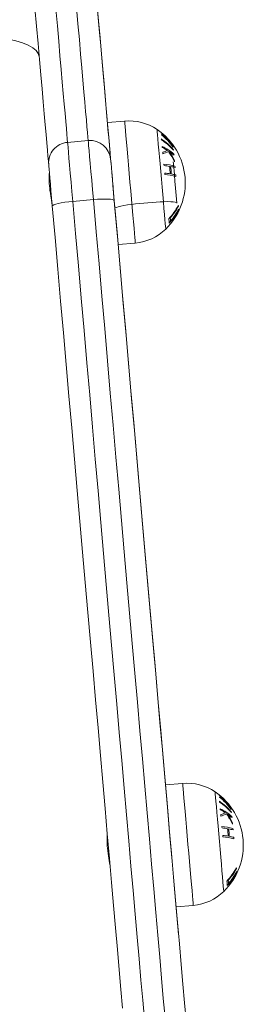
# Model space of a CAD drawing. Units: millimetres. Extents: x -1.9 to 5.8, y 0.5 to 14.6.
# Drawn here: x 4.4 to 4.5, y 12.3 to 12.6 of the extents above; entities that cross this region are included whole.
import ezdxf

# ---------------------------------------------------------------- set-up
doc = ezdxf.new("R2010")
doc.units = ezdxf.units.MM

# ---------------------------------------------------------------- blocks, each defined once
blk = doc.blocks.new('K062_A-A')
at = {"color": 7, "linetype": 'Continuous', "lineweight": 15}
for p, q in [((10582.37440135871, 8404.145042144957), (10582.36942055618, 8404.144606367949)), ((10582.3638553897, 8404.139373944405), (10582.35787823593, 8404.138851010504)), ((10582.35937455093, 8404.12174737573), (10582.36535170471, 8404.12227030963)), ((10582.37750891567, 8404.120997009037), (10582.38348606945, 8404.121519920585)), ((10582.37251451408, 8404.109241456988), (10582.37749555503, 8404.109677233997)), ((10582.39119866287, 8403.953049437407), (10582.38621762191, 8403.952613652948)), ((10582.38931157981, 8403.917248741987), (10582.39429262077, 8403.917684526446))]:
    blk.add_line(p, q, dxfattribs=at)
at = {"color": 7, "linetype": 'Continuous', "lineweight": 15, "flags": 128}
for points in [[(10582.36047795211, 8404.177977220419), (10582.36089685356, 8404.17319001377), (10582.36129191314, 8404.168673129085), (10582.36166265403, 8404.164437220696), (10582.36200764572, 8404.160492287281), (10582.36232664977, 8404.156847627166), (10582.36261847412, 8404.153511823419), (10582.3628826419, 8404.150492743853), (10582.36311843788, 8404.147797511223), (10582.36332514678, 8404.145432480875), (10582.36350276863, 8404.143403225842), (10582.36365058814, 8404.141714529398), (10582.3637681285, 8404.140370377603), (10582.3638553897, 8404.139373944405)], [(10582.34844901954, 8404.17778486133), (10582.34890797531, 8404.172536761764), (10582.34934356605, 8404.167558060291), (10582.34975459968, 8404.162860499027), (10582.35014012252, 8404.158455164436), (10582.35049894248, 8404.154352427724), (10582.35083058273, 8404.150561989549), (10582.35113408958, 8404.147092745903), (10582.35140874778, 8404.143952907327), (10582.3516540805, 8404.141149864796), (10582.35186937248, 8404.138690234426), (10582.35205390846, 8404.136579805318), (10582.35220745002, 8404.13482356191), (10582.35232975875, 8404.133425646725), (10582.35242059623, 8404.13238935292)], [(10582.35787823593, 8404.138851010504), (10582.35779097473, 8404.139847443703), (10582.35767343437, 8404.141191595498), (10582.35752561485, 8404.142880291942), (10582.35734799301, 8404.144909546974), (10582.35714104568, 8404.147274577323), (10582.3569052497, 8404.149969802502), (10582.35664132034, 8404.152988882068), (10582.356349496, 8404.156324685815), (10582.35603049194, 8404.159969360831), (10582.35568526183, 8404.163914294246), (10582.35531475936, 8404.168150187734), (10582.35491969978, 8404.172667072418), (10582.35450079833, 8404.177454279068)], [(10582.37035205757, 8404.133958154622), (10582.37026145851, 8404.134994448426), (10582.37013914977, 8404.136392371061), (10582.36998536979, 8404.138148607019), (10582.36980083381, 8404.140259036127), (10582.36958554183, 8404.142718666497), (10582.36934044753, 8404.145521709028), (10582.36906555091, 8404.148661547604), (10582.36876204406, 8404.1521307838), (10582.36843040382, 8404.155921236876), (10582.36807158386, 8404.160023973587), (10582.36768606101, 8404.164429308179), (10582.3672752658, 8404.169126854542), (10582.36683967506, 8404.174105556014), (10582.36638048087, 8404.17935365558), (10582.36589887535, 8404.184858785275), (10582.36539581214, 8404.190607966188), (10582.36487272178, 8404.196587638262), (10582.36433055793, 8404.2027837199)], [(10582.36453346134, 8404.200464544056), (10582.36507550598, 8404.194268462417), (10582.36559871555, 8404.188288805244), (10582.36610165955, 8404.182539639232), (10582.36658326508, 8404.177034494636), (10582.36704245926, 8404.171786365268), (10582.36747805, 8404.1668077085), (10582.36788896443, 8404.162110147236), (10582.36827448727, 8404.15770476794), (10582.36863342644, 8404.153602061031), (10582.36896494747, 8404.149811622856), (10582.36926857353, 8404.146342394111), (10582.36954323174, 8404.143202540634), (10582.36978844524, 8404.140399513004), (10582.37000361801, 8404.137939867733), (10582.3701882732, 8404.135829446075), (10582.37034193398, 8404.134073195217), (10582.37046424271, 8404.132675287483), (10582.37055484177, 8404.131639001129)], [(10582.34967639839, 8404.163753644827), (10582.34941509162, 8404.16464670122), (10582.34879258071, 8404.165497706535), (10582.34781625663, 8404.166296960118), (10582.34649708663, 8404.167035342458), (10582.34485056793, 8404.167704404595), (10582.34289482032, 8404.168296517137), (10582.340652732, 8404.168804929855), (10582.33814981376, 8404.169223831299), (10582.3354144374, 8404.169548438194), (10582.33247783576, 8404.169775040153), (10582.32937386428, 8404.169901059273), (10582.32613757049, 8404.169925050142), (10582.32280614768, 8404.16984672964), (10582.31941750442, 8404.169667021635), (10582.31601050292, 8404.169387937787), (10582.31262376701, 8404.169012696746), (10582.3092961589, 8404.168545575145), (10582.30606558715, 8404.167991892698), (10582.30296900665, 8404.1673579824), (10582.30004170333, 8404.166651086214), (10582.29731705581, 8404.165879265669)], [(10582.35937455093, 8404.12174737573), (10582.35912421142, 8404.12460725874), (10582.35888460075, 8404.127347604635), (10582.35866048728, 8404.129909419718), (10582.3584566394, 8404.13223753244), (10582.35827782546, 8404.134281830195), (10582.35812762176, 8404.135998294953), (10582.35800936614, 8404.137349964383), (10582.35792568122, 8404.13830774397), (10582.35787823593, 8404.138851010504)], [(10582.3638553897, 8404.139373944405), (10582.363902835, 8404.13883067787), (10582.36398651992, 8404.137872898284), (10582.36410477554, 8404.136521228853), (10582.36425497924, 8404.134804764095), (10582.36443379318, 8404.13276046634), (10582.36463764106, 8404.130432353619), (10582.36486175453, 8404.127870538536), (10582.3651013652, 8404.12513019264), (10582.36535170471, 8404.12227030963)], [(10582.37139943038, 8404.121985608044), (10582.37120297347, 8404.124232755306), (10582.37101605331, 8404.126367369), (10582.37084439193, 8404.128331312242), (10582.37069204246, 8404.130071097317), (10582.37056377326, 8404.131539331082), (10582.37046244537, 8404.13269603372), (10582.37039115821, 8404.133509696725), (10582.37035205757, 8404.133958154622)], [(10582.35242059623, 8404.13238935292), (10582.35245969688, 8404.131940895024), (10582.35253098403, 8404.131127232018), (10582.35263207351, 8404.12997052938), (10582.35276058113, 8404.128502288166), (10582.3529129306, 8404.126762510541), (10582.35308459197, 8404.124798567298), (10582.35327151214, 8404.122663953605), (10582.35346796905, 8404.120416806343)], [(10582.37055484177, 8404.131639001129), (10582.37059418083, 8404.131190535782), (10582.37066534878, 8404.130376872776), (10582.37076655747, 8404.12922018504), (10582.37089494587, 8404.127751943824), (10582.37104717613, 8404.126012143848), (10582.37121895672, 8404.124048170803), (10582.37140575768, 8404.121913609264), (10582.37160233379, 8404.119666454551)], [(10582.38953391434, 8404.121235248802), (10582.38933721901, 8404.123482403515), (10582.38915053726, 8404.125617024658), (10582.38897863747, 8404.127580938099), (10582.38882652641, 8404.129320738075), (10582.3886980188, 8404.13078897929), (10582.38859681011, 8404.131945667026), (10582.38852564217, 8404.132759330032), (10582.38848642231, 8404.13320779538)], [(10582.36535170471, 8404.12227030963), (10582.36651900207, 8404.12235681087), (10582.36764433776, 8404.122408950034), (10582.3686843196, 8404.122424722913), (10582.36959889327, 8404.122403526011), (10582.37035301124, 8404.122346178892), (10582.37091758644, 8404.122254872027), (10582.37127092277, 8404.12213312209), (10582.37139943038, 8404.121985608044)], [(10582.35346796905, 8404.120416806343), (10582.35356905853, 8404.120584414604), (10582.3538959304, 8404.12076567978), (10582.3544361869, 8404.120953635576), (10582.35516860877, 8404.121141054931), (10582.35606577789, 8404.121320733133), (10582.35709240829, 8404.121485778394), (10582.35820987617, 8404.12162983537), (10582.35937455093, 8404.12174737573)], [(10582.35346796905, 8404.120416806343), (10582.35426857864, 8404.111265153888), (10582.35507228767, 8404.10207945973), (10582.35587766563, 8404.092872918847), (10582.35668399726, 8404.083658767197), (10582.35748961364, 8404.074450237009), (10582.35829356109, 8404.06526056424), (10582.35909464752, 8404.056102951321), (10582.35989191924, 8404.046990563425), (10582.36068418418, 8404.037936489362), (10582.36147001182, 8404.028953742034), (10582.36224844848, 8404.020055228642), (10582.36301854049, 8404.011253736246), (10582.36377885734, 8404.002561911273), (10582.36452868377, 8403.99399224602), (10582.36526658927, 8403.985557054433), (10582.36599185859, 8403.977268454883), (10582.36670306121, 8403.969138358983), (10582.36739948188, 8403.961178452972), (10582.36808016693, 8403.953400166038), (10582.36874368583, 8403.945814685228), (10582.36938956176, 8403.938432903293), (10582.37001660262, 8403.931265429857), (10582.37062409316, 8403.924322569075), (10582.37121084129, 8403.917614297274), (10582.37177637016, 8403.911150248054), (10582.3723197261, 8403.904939704838), (10582.37284019386, 8403.898991615775), (10582.37333681976, 8403.893314496878), (10582.37380912696, 8403.887916521433)], [(10582.39218786155, 8403.884374262097), (10582.3917405883, 8403.889485330585), (10582.39126828109, 8403.894883291128), (10582.39077165519, 8403.900560410026), (10582.39025118743, 8403.90650851399), (10582.38970806991, 8403.912719049755), (10582.38914230262, 8403.919183098975), (10582.3885555545, 8403.925891378227), (10582.38794806396, 8403.932834239009), (10582.3873210231, 8403.940001704994), (10582.38667514717, 8403.94738348693), (10582.38601162826, 8403.954968967739), (10582.38533094322, 8403.962747250947), (10582.38463476097, 8403.970707160684), (10582.38392331993, 8403.978837256584), (10582.38319828903, 8403.987125856134), (10582.38246014511, 8403.995561049584), (10582.38171055709, 8404.004130714837), (10582.38095000183, 8404.01282253981), (10582.38017990981, 8404.02162403174), (10582.37940147315, 8404.030522545132), (10582.37861564552, 8404.039505292925), (10582.37782338058, 8404.04855936699), (10582.37702634727, 8404.057671756747), (10582.37622502242, 8404.066829365942), (10582.37542107498, 8404.07601903871), (10582.3746154586, 8404.085227568898), (10582.37380936538, 8404.094441727999), (10582.373003749, 8404.103648268881), (10582.37220027839, 8404.11283396304), (10582.37139943038, 8404.121985608044)], [(10582.37160233379, 8404.119666454551), (10582.37170342327, 8404.119834062813), (10582.37203029514, 8404.120015320537), (10582.37257043244, 8404.120203253982), (10582.37330309273, 8404.12039071059), (10582.37420002342, 8404.12057035899), (10582.37522689224, 8404.12073540425), (10582.37634412171, 8404.120879468677), (10582.37750891567, 8404.120997009037)], [(10582.37160233379, 8404.119666454551), (10582.37240306259, 8404.110514816997), (10582.37320665241, 8404.101329085586), (10582.37401214958, 8404.092122552154), (10582.3748182428, 8404.082908389328), (10582.37562385918, 8404.073699888942), (10582.37642792584, 8404.06451016402), (10582.37722913147, 8404.055352566002), (10582.37802628399, 8404.046240207908), (10582.37881842972, 8404.037186143158), (10582.37960437657, 8404.028203365562), (10582.38038281323, 8404.019304868934), (10582.38115290524, 8404.010503349064), (10582.38191334129, 8404.001811561344), (10582.38266304852, 8403.993241903541), (10582.38340107323, 8403.984806654213), (10582.38412622334, 8403.976518091915), (10582.38483754517, 8403.968387958763), (10582.38553396584, 8403.960428056476), (10582.38621441246, 8403.952649769542), (10582.38687805058, 8403.945064303634), (10582.38752392651, 8403.937682506798), (10582.38815096737, 8403.930515048263), (10582.3887583387, 8403.92357218003), (10582.38934532524, 8403.91686391568), (10582.38991085411, 8403.910399851558), (10582.3900185001, 8403.909169015644)], [(10582.38348606945, 8404.121519920585), (10582.38465348602, 8404.12160646653), (10582.38577882172, 8404.121658560989), (10582.38681868435, 8404.12167435622), (10582.38773325802, 8404.121653136966), (10582.38848725678, 8404.121595797298), (10582.38905183197, 8404.121504482982), (10582.38940528751, 8404.121382770298), (10582.38953391434, 8404.121235248802)]]:
    blk.add_lwpolyline(points, dxfattribs=at)
at = {"color": 8, "linetype": 'Continuous', "lineweight": 15, "flags": 128}
for points in [[(10582.37749555503, 8404.109677233997), (10582.37747958099, 8404.109857217672), (10582.37743285095, 8404.110393495563), (10582.37735560333, 8404.111275160018), (10582.37724974548, 8404.112484262589), (10582.37711766158, 8404.113996179107), (10582.37696149742, 8404.115780146125), (10582.37678482925, 8404.117799834612), (10582.37659099494, 8404.120014132264), (10582.37638428604, 8404.122377963069), (10582.37616851722, 8404.124843211177), (10582.37594845687, 8404.127359689477), (10582.37572815811, 8404.129876167777), (10582.37551262771, 8404.132341415885), (10582.37530568038, 8404.13470524669), (10582.3751120845, 8404.136919544342), (10582.37493541633, 8404.13893923283), (10582.37477925216, 8404.140723199847), (10582.37464692985, 8404.142235116366), (10582.37454131042, 8404.143444218937), (10582.3744640628, 8404.144325883392), (10582.37441709434, 8404.144862161282), (10582.37440135871, 8404.145042144957)], [(10582.38631346618, 8404.1137240392), (10582.38629773055, 8404.113901720646), (10582.38625147735, 8404.114430391493), (10582.38617566024, 8404.115297028127), (10582.38607218658, 8404.116480299535), (10582.38594344055, 8404.117951073948), (10582.38579276, 8404.11967311919), (10582.38562395965, 8404.12160404146), (10582.38544085418, 8404.123696298602), (10582.38524821197, 8404.125898369852), (10582.38505080139, 8404.128156037334), (10582.38485315238, 8404.130413697365), (10582.38466051017, 8404.132615768614), (10582.3844774047, 8404.134708025756), (10582.38430860435, 8404.136638955477), (10582.38415792381, 8404.13836100072), (10582.38402917777, 8404.139831767681), (10582.38392570411, 8404.14101503909), (10582.383849887, 8404.141881683174), (10582.3838036338, 8404.142410354021), (10582.38378813659, 8404.142588035467)], [(10582.38011625205, 8403.884667978886), (10582.37963059341, 8403.890217916372), (10582.37912061607, 8403.896048085096), (10582.37858679687, 8403.902150244716), (10582.37802985107, 8403.908515737656), (10582.37745073234, 8403.915135556164), (10582.37685015594, 8403.922000327411), (10582.37622883712, 8403.929100320938), (10582.37558796798, 8403.936425493363), (10582.37492850219, 8403.943965458575), (10582.37425091659, 8403.951709547344), (10582.37355640327, 8403.959646792415), (10582.37284615432, 8403.967765947136), (10582.372120885, 8403.976055511537), (10582.37138178741, 8403.984503754678), (10582.37062981521, 8403.993098707202), (10582.3698661605, 8404.001828192997), (10582.36909153854, 8404.010679856206), (10582.36830761825, 8404.019641156106), (10582.36751511489, 8404.028699403427), (10582.36671522056, 8404.037841769199), (10582.36590912734, 8404.047055307108), (10582.36509802734, 8404.056326967928), (10582.36428287422, 8404.065643617216), (10582.36346509849, 8404.074992069307), (10582.36264565383, 8404.08435907707), (10582.36182549392, 8404.093731374744), (10582.36100628768, 8404.103095696571), (10582.36018898879, 8404.112438769343), (10582.35937455093, 8404.12174737573)], [(10582.36535170471, 8404.12227030963), (10582.36616614257, 8404.112961703244), (10582.36698344146, 8404.103618630472), (10582.3678026477, 8404.094254308644), (10582.36862280761, 8404.08488201097), (10582.36944225227, 8404.075515003207), (10582.37026002799, 8404.066166551116), (10582.37107518112, 8404.056849901828), (10582.37188628112, 8404.047578241009), (10582.37269237434, 8404.03836470403), (10582.37349226867, 8404.029222337793), (10582.37428477203, 8404.020164090472), (10582.37506893073, 8404.011202790107), (10582.37584331428, 8404.00235112876), (10582.37660696899, 8403.993621641102), (10582.37735894119, 8403.985026688579), (10582.37809803878, 8403.976578449163), (10582.3788233081, 8403.968288881037), (10582.37953355705, 8403.960169726315), (10582.38022807037, 8403.952232481244), (10582.38090565597, 8403.944488392475), (10582.38156512176, 8403.936948427263), (10582.3822059909, 8403.929623254839), (10582.38282730972, 8403.922523261312), (10582.38342788612, 8403.915658490065), (10582.38400700485, 8403.909038671556), (10582.38456395065, 8403.902673178616), (10582.38509776985, 8403.896571026447), (10582.38560798561, 8403.890740857723), (10582.38609340583, 8403.885190920237)], [(10582.39429262077, 8403.917684526446), (10582.39427688514, 8403.917864502671), (10582.39422991668, 8403.918400788012), (10582.39415290748, 8403.919282452467), (10582.39404704963, 8403.920491547588), (10582.39391472732, 8403.922003471556), (10582.39375880157, 8403.923787431124), (10582.39358189498, 8403.92580711961), (10582.3933882991, 8403.928021424714), (10582.39318135177, 8403.930385255519), (10582.39296582137, 8403.932850503626), (10582.39274552261, 8403.935366981927), (10582.39252546226, 8403.937883452776), (10582.39230969344, 8403.940348700884), (10582.39210298454, 8403.94271253914), (10582.39190915023, 8403.944926836792), (10582.39173248206, 8403.946946525279), (10582.39157655631, 8403.948730484846), (10582.391444234, 8403.950242408815), (10582.39133837615, 8403.951451503935), (10582.39126136695, 8403.95233316839), (10582.39121439849, 8403.952869453731), (10582.39119866287, 8403.953049437407)], [(10582.40311053192, 8403.921731324199), (10582.40309503471, 8403.921909005645), (10582.4030487815, 8403.922437676492), (10582.4029729644, 8403.923304320577), (10582.40286949073, 8403.924487591985), (10582.4027407447, 8403.925958358946), (10582.40259006416, 8403.92768041164), (10582.40242102538, 8403.92961133391), (10582.40223815833, 8403.931703591052), (10582.40204551612, 8403.933905662301), (10582.40184786712, 8403.936163322333), (10582.40165045654, 8403.938420989814), (10582.40145781433, 8403.940623061064), (10582.40127470886, 8403.942715318206), (10582.40110567008, 8403.944646240476), (10582.40095498954, 8403.94636829317), (10582.40082648193, 8403.94783906013), (10582.40072276985, 8403.949022331539), (10582.40064695274, 8403.949888975623), (10582.40060069953, 8403.95041764647), (10582.40058520233, 8403.950595327917)]]:
    blk.add_lwpolyline(points, dxfattribs=at)
at = {"color": 7, "linetype": 'Continuous', "lineweight": 15}
for centre, radius, start, end in [((10582.3756586108, 8404.130672306565), 0.01442472861925185, 55.69637190360574, 95.00000007415898), ((10582.3732367308, 8404.127122446143), 0.01872205473210126, 314.3036280974537, 55.69635022352515), ((10582.37351468294, 8404.127305711152), 0.01838936923726259, 35.7858448668612, 51.39926140071), ((10582.38457558404, 8404.141320859106), 0.0005447710536477984, 38.70108606598193, 40.85671807735696), ((10582.37598603826, 8404.13090568528), 0.01403395443759836, 32.23983182442487, 50.03280496937991), ((10582.38111652997, 8404.139388899363), 0.003938704236113616, 3.429947799163445, 6.752439031652608), ((10582.37582168314, 8404.125940807271), 0.01668161438577328, 40.57204018927594, 56.50399474325748), ((10582.38443825569, 8404.141427353248), 0.0006985363240732542, 329.1068957695262, 336.5654438670376), ((10582.37357042173, 8404.126699451432), 0.01838405439411238, 35.78927799799487, 51.40865235782996), ((10582.37584677502, 8404.12571880348), 0.0166743956283849, 40.56856910439463, 56.50746588556832), ((10582.37353993441, 8404.126750036776), 0.01845263808061561, 39.11853305885646, 51.29259012345878), ((10582.37642431797, 8404.13099152099), 0.01369570821883597, 28.22630867463623, 45.34164148066974), ((10582.3735366607, 8404.127237728198), 0.01840477262883902, 35.71926927046913, 47.16135484744004), ((10582.35838022744, 8404.132891376588), 0.005980738408520012, 94.81476903716994, 184.8150780999265), ((10582.36439575422, 8404.133417626186), 0.005980779257838778, 5.185330088120954, 95.18375333996043), ((10582.37732794893, 8404.13598164276), 0.008128916078611603, 9.576665898499833, 12.00075609108768), ((10582.37887905379, 8404.12431015969), 0.01481541665412182, 48.75834070781671, 64.4059082953478), ((10582.37805423463, 8404.122434767769), 0.01658681676626346, 58.11339318075328, 63.93017456175523), ((10582.38781402543, 8404.137625978012), 0.0007548420717238462, 28.20157442747222, 35.00843742863747), ((10582.38861548961, 8404.137401687623), 0.000141143725219372, 151.5256931559757, 159.7435967730981), ((10582.38345938672, 8404.136227508974), 0.00506486096815778, 3.79939240611693, 6.382994387873394), ((10582.38085959583, 8404.150010402804), 0.01517295460802453, 287.5606886400017, 294.2727614869777), ((10582.37752692527, 8404.136041591551), 0.007926191477693186, 356.4046197296466, 359.7075957436621), ((10582.38085977922, 8404.150155314033), 0.01488080688580471, 287.97899827174, 293.5947760118016), ((10582.37342722293, 8404.126368009087), 0.01682590499523084, 23.94762188518318, 35.66703746783576), ((10582.37340629358, 8404.126402693808), 0.01702544634845191, 25.17172179349725, 34.9971435267172), ((10582.37986426453, 8404.125195564051), 0.01328402559529502, 48.28744916656266, 55.68407097892715), ((10582.37952031297, 8404.1337268876), 0.009286932510935332, 8.577391561450048, 10.6952325139737), ((10582.37388931855, 8404.130043446617), 0.01211450136963515, 9.858108129664107, 11.88495320858181), ((10582.38337891785, 8404.109401017215), 0.02325795377101679, 76.12001507114933, 84.16324730873204), ((10582.38255035207, 8404.102629440633), 0.02966937649050402, 80.617746500596, 83.66338355862125), ((10582.37368702978, 8404.129642907996), 0.01388503173140608, 0.466631121664873, 9.363307493454707), ((10582.37367814094, 8404.129560556567), 0.01420887140175509, 0.568244139302592, 9.261728370448981), ((10582.38457279834, 8404.114270723741), 0.01785301033420818, 75.54093793768374, 79.90601351055292), ((10582.37894344442, 8404.133647456463), 0.009871510037903673, 357.3884444385444, 359.9809378771413), ((10582.37297809703, 8404.129024573645), 0.01625111439625927, 8.969498992054861, 10.4775638583355), ((10582.37396722307, 8404.129971584827), 0.01204178258029254, 357.960328570784, 359.9999765504065), ((10582.38363656032, 8404.106394115404), 0.02326936226273713, 76.12552364320202, 84.16708122472413), ((10582.38272927451, 8404.100429465938), 0.02972361240607503, 80.62405317664026, 83.66503071209384), ((10582.38475629493, 8404.112110886588), 0.01786689067854912, 75.54739410054624, 79.91055185827616), ((10582.37309067679, 8404.129162516641), 0.01612675593450076, 359.3677243220017, 0.8877213391539323), ((10582.37465705039, 8404.128717043513), 0.01732575974951796, 316.1528533075949, 332.001995652081), ((10582.37473744321, 8404.12849564811), 0.01727912111122479, 317.9076492773106, 332.0821459043511), ((10582.38706541703, 8404.119667529894), 0.003031391304440209, 14.08931482696341, 17.58995674464185), ((10582.38499934329, 8404.115893955548), 0.002304074588335499, 348.5850356828016, 20.87191354801417), ((10582.37477443443, 8404.127436077315), 0.01731446118235524, 316.1355818073388, 331.9977926907515), ((10582.38530376255, 8404.116265000637), 0.002347133883424171, 353.4842564147274, 16.02587101194828), ((10582.37481380447, 8404.12758511021), 0.01728142998135955, 317.8976639142303, 332.0722888752957), ((10582.37689078111, 8404.125025605495), 0.01450922021062126, 329.7891999769872, 335.6272894065517), ((10582.38972313378, 8404.11939737026), 0.0005257399589276823, 309.2376085329036, 316.8896216039968), ((10582.38732309056, 8404.11970829894), 0.002768059393421065, 351.660856290892, 355.5022562373069), ((10582.37623824379, 8404.124047071125), 0.01442472861925181, 275.000000074159, 314.3036280974537), ((10582.39245579637, 8403.938679596882), 0.01442472861925168, 55.69637190360574, 95.00000007415898), ((10582.39003391638, 8403.935129736461), 0.01872205473210151, 314.3036280974537, 55.69635022352515), ((10582.39031637508, 8403.935318156373), 0.01838259884043994, 35.78122967755775, 51.39991553706674), ((10582.40169991793, 8403.949600378704), 0.0001196049894454351, 34.87868888570365, 44.70577680041959), ((10582.39277698367, 8403.93890830675), 0.01404161899506833, 32.24260460904407, 50.02516226260394), ((10582.40123555984, 8403.949434645698), 0.0006985363240732542, 329.1068957695262, 336.5654438670376), ((10582.39036434405, 8403.934704506415), 0.01838791272657656, 35.78920536535932, 51.40476476330276), ((10582.39034410192, 8403.934765510772), 0.01844196166027926, 39.11271505414854, 51.29333436635499), ((10582.39323247457, 8403.939007120394), 0.01368200402500866, 28.21759739392827, 45.35022732122394), ((10582.39035378447, 8403.935262729281), 0.01837814940639942, 35.71095381686761, 47.16967018884635), ((10582.39836404902, 8403.947436323911), 0.003486681447293007, 3.214506765963323, 6.967879915694739), ((10582.39262323594, 8403.933953178204), 0.01667490302868564, 40.56881317539116, 56.50722183453334), ((10582.39264350152, 8403.933725711979), 0.01667490302868535, 40.56881317539116, 56.50722183453334), ((10582.39439359213, 8403.944034646593), 0.007856711772132458, 9.573518785845124, 12.08193359096434), ((10582.39567968239, 8403.932322851848), 0.01480900767375917, 48.75493361782503, 64.40931542180066), ((10582.40465269372, 8403.94565882976), 0.0007061052630581253, 27.96911095589308, 35.24589356516035), ((10582.40485020326, 8403.945663740205), 0.0004766953026600317, 334.4106833551742, 336.8411868834345), ((10582.39485042077, 8403.930440041464), 0.01658912145982105, 58.11379753629825, 63.92977021541819), ((10582.39764422649, 8403.9580508548), 0.01520839278689738, 287.5685177140135, 294.2649324768571), ((10582.39416317467, 8403.94405012754), 0.008087012071153744, 356.4673825857358, 359.7046002007588), ((10582.39765118943, 8403.95818025228), 0.01489933671657504, 287.9787392512962, 293.5883855472765), ((10582.39018194622, 8403.934350908012), 0.0168747224731858, 23.96463270382471, 35.65002660423234), ((10582.39021122174, 8403.934413085866), 0.01701722797768724, 25.17319464672727, 35.00377711985854), ((10582.39667201644, 8403.933214532784), 0.01326835746393924, 48.28757812663228, 55.69375927083563), ((10582.40088451738, 8403.944290757421), 0.004434491375963842, 3.615722882216714, 6.56666396767536), ((10582.39542281981, 8403.941575193548), 0.01019546153582444, 8.710880443385715, 10.64020431959409), ((10582.39000212594, 8403.93791927846), 0.01281140452702878, 9.9132405683738, 11.82982065225823), ((10582.40017441245, 8403.917400279004), 0.0232661268404085, 76.12100305807236, 84.16082528382972), ((10582.39933641991, 8403.910555334047), 0.02975151845547157, 80.62195194497983, 83.6591781933744), ((10582.39042293064, 8403.937644920166), 0.01394647680268962, 0.4862686989353315, 9.343669838036455), ((10582.39051160402, 8403.93757097896), 0.01417244507394087, 0.5570504318408923, 9.272922038857258), ((10582.40138121195, 8403.922330164853), 0.01779968010219496, 75.534395571402, 79.91255583607699), ((10582.39530349889, 8403.941664788385), 0.01030876778915655, 357.4434349363617, 359.925947413618), ((10582.39163362043, 8403.937350323708), 0.01436575405820026, 8.870532892993037, 10.57652988175136), ((10582.38974931105, 8403.93800420901), 0.01305702333613102, 358.0077591475241, 359.888819675085), ((10582.4004327251, 8403.914393838193), 0.0232769842927053, 76.12726896269743, 84.16676871439056), ((10582.3995162846, 8403.908362147049), 0.02979890407656912, 80.6278958314516, 83.66118807140636), ((10582.40156528919, 8403.920173021388), 0.01781080686612532, 75.5405213082457, 79.9174246908651), ((10582.39039828181, 8403.937162244787), 0.0156164027940017, 359.3748151769515, 0.9444918303689306), ((10582.39145244176, 8403.936724778861), 0.01732744606950578, 316.156178583274, 332.0033015718188), ((10582.39153474736, 8403.93650294056), 0.01727912111122479, 317.9076492773106, 332.0821459043511), ((10582.40394627094, 8403.927694771737), 0.002945498745805948, 14.10856433404714, 17.71258956804282), ((10582.39155853014, 8403.93545293534), 0.01733061804156043, 316.1430232997185, 331.9903511578992), ((10582.39161459414, 8403.935588935896), 0.0172765195922538, 317.8984441652693, 332.0766410301958), ((10582.39371239193, 8403.933022628677), 0.01448284194272636, 329.7754478047357, 335.6246128054028), ((10582.40649712107, 8403.927429544194), 0.0005597707649691168, 309.4747067659883, 316.6614130082014), ((10582.40384357382, 8403.927742798654), 0.003045929137891423, 351.9095515525093, 355.3999009724101), ((10582.4017913339, 8403.923900805827), 0.002309197460431476, 348.6217013247555, 20.83519299788225), ((10582.40209156198, 8403.92427150246), 0.002356488228056776, 353.5295797459084, 15.9805477305465), ((10582.39303542937, 8403.932054361445), 0.01442472861925185, 275.000000074159, 314.3036280974537)]:
    blk.add_arc(centre, radius, start, end, dxfattribs=at)
at = {"color": 8, "linetype": 'Continuous', "lineweight": 15}
for centre, radius, start, end in [((10582.37679957801, 8404.12483032604), 0.01448557156761348, 326.9984818162932, 336.2234605701767), ((10582.39357164391, 8403.932851279793), 0.01451417874320278, 327.0075183801438, 336.214249682871)]:
    blk.add_arc(centre, radius, start, end, dxfattribs=at)
at = {"color": 7, "linetype": 'Continuous', "lineweight": 15}
for points, knots in [([(10582.35261967574, 8404.129796550873), (10582.35261664892, 8404.12980856387), (10582.35259790819, 8404.12988294289), (10582.35254796121, 8404.129522947702), (10582.3525085973, 8404.128726185578), (10582.35253325123, 8404.127503047264), (10582.35264740599, 8404.12605429555), (10582.35284004643, 8404.124536818465), (10582.35307284181, 8404.123104029894), (10582.35327790313, 8404.121947672767), (10582.35339852195, 8404.121242698437), (10582.35340066673, 8404.12112038921), (10582.35340121185, 8404.121089303198)], [0, 0, 0, 0, 0.02247419440039676, 0.1391500126270047, 0.2565383986865764, 0.3744226885350048, 0.4915234543587677, 0.6077814925120512, 0.7244506653763694, 0.8421428389324647, 0.9598791535818182, 0.9999999999999999, 0.9999999999999999, 0.9999999999999999, 0.9999999999999999]), ([(10582.36941674148, 8403.937803843322), (10582.36941380359, 8403.93781585622), (10582.36939561306, 8403.937890236335), (10582.36934467406, 8403.937530241401), (10582.3693060683, 8403.936733476845), (10582.36933048394, 8403.935510336189), (10582.36944482793, 8403.934061611162), (10582.36963694867, 8403.932544065872), (10582.3698702275, 8403.931111342468), (10582.37007527439, 8403.929954967818), (10582.37019556576, 8403.92924997816), (10582.37019772803, 8403.92912767888), (10582.37019827758, 8403.929096595648)], [0, 0, 0, 0, 0.02247365469245569, 0.1391498676229576, 0.256538092040861, 0.3744226316402393, 0.4915236455549694, 0.6077796371635112, 0.7244523212481223, 0.8421439373300652, 0.959879758364521, 1, 1, 1, 1])]:
    blk.add_open_spline(points, degree=3, knots=knots, dxfattribs=at)

msp = doc.modelspace()

# ---------------------------------------------------------------- block references
msp.add_blockref('K062_A-A', (-10577.93298658912, -8391.577745567078))

doc.saveas('drawing.dxf')
